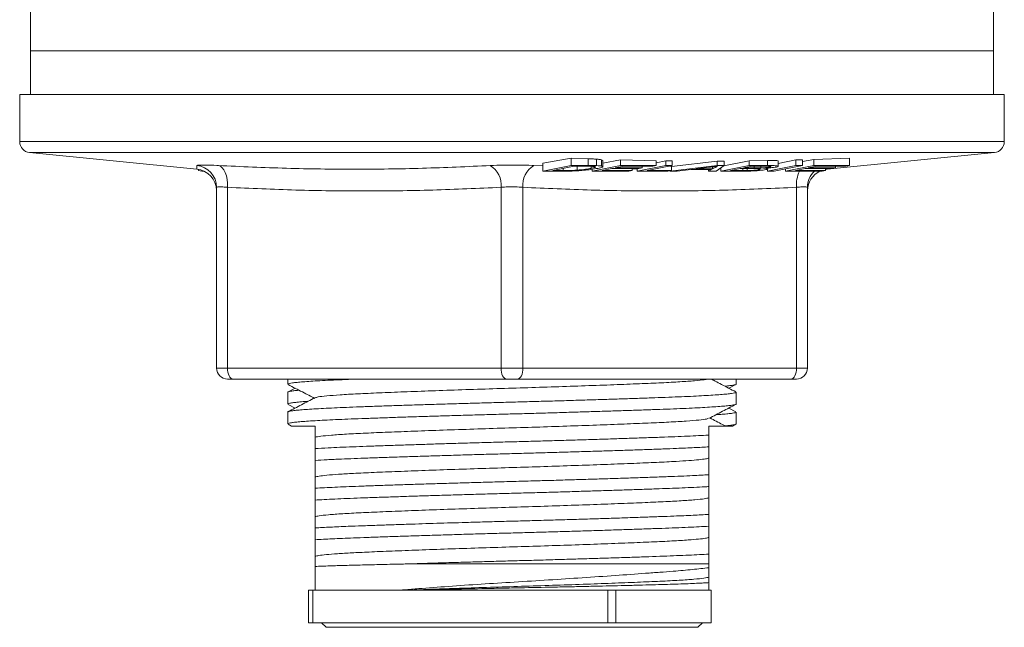
# Model space of a CAD drawing. Units: millimetres. Extents: x -564 to 776, y -1030 to 1950.
# Drawn here: x 396 to 441, y -442 to -414 of the extents above; entities that cross this region are included whole.
import ezdxf

# ---------------------------------------------------------------- set-up
doc = ezdxf.new("R2010")
doc.units = ezdxf.units.MM

msp = doc.modelspace()

# ---------------------------------------------------------------- linework, layer by layer
at = {"color": 7, "linetype": 'Continuous', "lineweight": 15}
for p, q in [((396.872, -413.154), (396.872, -415.154)), ((440.872, -415.154), (440.872, -413.154)), ((396.872, -415.154), (396.872, -417.154)), ((440.872, -415.154), (396.872, -415.154)), ((440.872, -417.154), (440.872, -415.154)), ((396.372, -417.154), (396.372, -419.301)), ((396.372, -417.154), (441.372, -417.154)), ((441.372, -419.301), (441.372, -417.154)), ((396.822, -419.799), (404.471, -420.564)), ((433.272, -420.564), (440.922, -419.799)), ((420.282, -420.289), (421.576, -420.052)), ((420.282, -420.655), (420.282, -420.289)), ((421.576, -420.052), (422.349, -420.084)), ((421.576, -420.396), (421.576, -420.052)), ((422.73, -420.399), (422.73, -420.102)), ((422.966, -420.132), (423.023, -420.164)), ((422.966, -420.418), (422.966, -420.132)), ((423.027, -420.29), (423.834, -420.134)), ((423.027, -420.445), (423.027, -420.164)), ((423.834, -420.134), (425.456, -420.172)), ((423.834, -420.396), (423.834, -420.134)), ((425.456, -420.396), (425.456, -420.172)), ((425.456, -420.267), (425.895, -420.18)), ((425.895, -420.18), (426.192, -420.184)), ((425.895, -420.396), (425.895, -420.18)), ((426.154, -420.446), (428.254, -420.194)), ((426.192, -420.396), (426.192, -420.184)), ((428.254, -420.194), (428.574, -420.193)), ((428.254, -420.396), (428.254, -420.194)), ((428.549, -420.412), (429.705, -420.183)), ((428.574, -420.396), (428.574, -420.193)), ((429.705, -420.183), (430.546, -420.169)), ((429.705, -420.396), (429.705, -420.183)), ((431.042, -420.294), (431.846, -420.139)), ((431.042, -420.43), (431.042, -420.189)), ((431.846, -420.139), (432.143, -420.13)), ((431.846, -420.396), (431.846, -420.139)), ((432.143, -420.213), (432.668, -420.113)), ((432.143, -420.396), (432.143, -420.13)), ((432.668, -420.113), (434.29, -420.051)), ((432.668, -420.396), (432.668, -420.113)), ((434.29, -420.396), (434.29, -420.051)), ((404.544, -420.624), (404.544, -420.573)), ((404.696, -420.655), (404.544, -420.624)), ((404.696, -420.655), (404.696, -420.612)), ((404.801, -420.655), (404.696, -420.655)), ((421.576, -420.396), (420.282, -420.655)), ((420.282, -420.655), (421.091, -420.655)), ((420.732, -420.624), (421.72, -420.426)), ((421.21, -420.624), (420.732, -420.624)), ((422.349, -420.396), (421.576, -420.396)), ((421.72, -420.426), (422.192, -420.426)), ((421.851, -420.606), (421.851, -420.426)), ((422.488, -420.523), (422.488, -420.43)), ((423.834, -420.396), (422.54, -420.655)), ((422.54, -420.655), (422.54, -420.564)), ((422.54, -420.655), (424.214, -420.655)), ((422.989, -420.624), (423.43, -420.536)), ((424.367, -420.624), (422.989, -420.624)), ((423.43, -420.536), (424.671, -420.536)), ((423.582, -420.505), (423.978, -420.426)), ((424.823, -420.505), (423.582, -420.505)), ((425.456, -420.396), (423.834, -420.396)), ((423.978, -420.426), (425.304, -420.426)), ((424.214, -420.655), (424.367, -420.624)), ((424.367, -420.624), (424.367, -420.536)), ((425.895, -420.396), (424.6, -420.655)), ((424.6, -420.655), (424.6, -420.536)), ((424.6, -420.655), (426.001, -420.655)), ((424.671, -420.536), (424.823, -420.505)), ((424.823, -420.505), (424.823, -420.426)), ((425.05, -420.624), (426.192, -420.396)), ((426.154, -420.624), (425.05, -420.624)), ((425.304, -420.426), (425.456, -420.396)), ((426.192, -420.396), (425.895, -420.396)), ((426.001, -420.655), (426.154, -420.624)), ((426.067, -420.421), (426.154, -420.421)), ((428.254, -420.396), (426.098, -420.655)), ((426.098, -420.655), (426.098, -420.635)), ((426.098, -420.655), (426.413, -420.655)), ((426.154, -420.624), (426.154, -420.421)), ((426.413, -420.655), (427.051, -420.576)), ((427.051, -420.576), (427.99, -420.576)), ((427.277, -420.548), (427.903, -420.472)), ((428.037, -420.548), (427.277, -420.548)), ((427.99, -420.576), (427.859, -420.655)), ((427.859, -420.655), (427.859, -420.576)), ((427.859, -420.655), (428.197, -420.655)), ((428.037, -420.548), (428.037, -420.455)), ((428.162, -420.477), (428.037, -420.548)), ((428.197, -420.655), (428.574, -420.396)), ((428.574, -420.396), (428.254, -420.396)), ((429.705, -420.396), (428.411, -420.655)), ((428.411, -420.655), (428.411, -420.508)), ((428.411, -420.655), (429.266, -420.655)), ((428.86, -420.624), (429.305, -420.535)), ((429.419, -420.624), (428.86, -420.624)), ((429.305, -420.535), (429.824, -420.535)), ((429.458, -420.505), (429.849, -420.426)), ((429.943, -420.505), (429.458, -420.505)), ((429.627, -420.623), (429.627, -420.535)), ((430.546, -420.396), (429.705, -420.396)), ((429.849, -420.426), (430.297, -420.426)), ((430.172, -420.58), (430.172, -420.543)), ((430.241, -420.502), (430.241, -420.426)), ((431.846, -420.396), (430.551, -420.655)), ((430.551, -420.655), (430.551, -420.553)), ((430.551, -420.655), (430.848, -420.655)), ((430.571, -420.547), (430.571, -420.505)), ((430.646, -420.466), (430.646, -420.432)), ((430.848, -420.655), (432.143, -420.396)), ((432.668, -420.396), (431.373, -420.655)), ((431.373, -420.655), (431.373, -420.55)), ((431.373, -420.655), (433.047, -420.655)), ((431.823, -420.624), (432.264, -420.536)), ((433.2, -420.624), (431.823, -420.624)), ((432.143, -420.396), (431.846, -420.396)), ((432.264, -420.536), (433.505, -420.536)), ((432.415, -420.506), (432.812, -420.426)), ((433.656, -420.506), (432.415, -420.506)), ((434.29, -420.396), (432.668, -420.396)), ((432.812, -420.426), (434.137, -420.426)), ((433.047, -420.655), (433.2, -420.624)), ((433.2, -420.624), (433.2, -420.536)), ((433.275, -420.563), (433.2, -420.573)), ((433.275, -420.563), (433.2, -420.573)), ((433.505, -420.536), (433.656, -420.506)), ((433.656, -420.506), (433.656, -420.426)), ((434.137, -420.426), (434.29, -420.396)), ((405.372, -429.654), (405.372, -421.389)), ((432.372, -421.389), (432.372, -429.654)), ((406.122, -430.154), (405.872, -430.154)), ((418.622, -430.154), (406.122, -430.154)), ((408.622, -430.154), (408.622, -430.389)), ((419.122, -430.154), (418.622, -430.154)), ((431.622, -430.154), (419.122, -430.154)), ((429.122, -430.389), (429.122, -430.154)), ((431.872, -430.154), (431.622, -430.154)), ((408.962, -430.573), (408.637, -430.742)), ((428.782, -430.573), (429.107, -430.404)), ((408.622, -430.756), (408.622, -431.296)), ((429.122, -431.296), (429.122, -430.756)), ((408.636, -431.311), (408.96, -431.48)), ((429.108, -431.649), (428.784, -431.48)), ((408.622, -431.663), (408.622, -432.203)), ((429.122, -432.203), (429.122, -431.663)), ((408.637, -432.218), (408.802, -432.304)), ((428.942, -432.304), (429.107, -432.218)), ((427.872, -433.255), (427.872, -432.715)), ((409.872, -433.333), (409.872, -433.872)), ((427.872, -435.069), (427.872, -434.529)), ((409.872, -435.147), (409.872, -435.686)), ((427.872, -436.883), (427.872, -436.343)), ((409.872, -436.961), (409.872, -437.5)), ((427.872, -438.604), (427.872, -438.157)), ((414.181, -438.604), (427.872, -438.604)), ((427.872, -438.778), (427.872, -438.604)), ((427.872, -439.462), (427.872, -439.21)), ((409.572, -439.804), (409.572, -441.304)), ((409.774, -439.804), (409.572, -439.804)), ((409.774, -439.804), (409.774, -441.304)), ((409.774, -439.804), (423.248, -439.804)), ((414.435, -439.804), (414.122, -439.804)), ((423.248, -439.804), (423.248, -441.304)), ((423.622, -439.804), (423.248, -439.804)), ((423.594, -439.804), (427.972, -439.804)), ((423.622, -441.304), (423.622, -439.804)), ((427.972, -441.304), (427.972, -439.804)), ((409.774, -441.304), (409.572, -441.304)), ((409.774, -441.304), (423.248, -441.304)), ((410.172, -441.304), (410.372, -441.504)), ((423.622, -441.304), (423.248, -441.304)), ((423.594, -441.304), (427.972, -441.304)), ((427.372, -441.504), (427.572, -441.304)), ((427.372, -441.504), (410.372, -441.504))]:
    msp.add_line(p, q, dxfattribs=at)
at = {"color": 8, "linetype": 'Continuous', "lineweight": 0}
for p, q in [((396.372, -419.301), (441.372, -419.301)), ((440.922, -419.799), (396.822, -419.799)), ((422.349, -420.396), (422.349, -420.084)), ((430.546, -420.396), (430.546, -420.169)), ((419.866, -420.394), (420.282, -420.411)), ((421.21, -420.624), (421.21, -420.528)), ((424.367, -420.539), (424.6, -420.543)), ((428.162, -420.477), (428.162, -420.439)), ((428.377, -420.531), (428.411, -420.53)), ((429.419, -420.624), (429.419, -420.535)), ((429.943, -420.505), (429.943, -420.426)), ((405.872, -421.389), (405.872, -429.654)), ((418.372, -429.654), (418.372, -421.389)), ((419.372, -421.389), (419.372, -429.654)), ((431.872, -429.654), (431.872, -421.389)), ((405.372, -429.654), (405.872, -429.654)), ((405.872, -429.654), (418.372, -429.654)), ((418.372, -429.654), (419.372, -429.654)), ((419.372, -429.654), (431.872, -429.654)), ((431.872, -429.654), (432.372, -429.654))]:
    msp.add_line(p, q, dxfattribs=at)
at = {"color": 8, "linetype": 'Continuous', "lineweight": 0, "flags": 128}
for points in [[(405.872, -421.389), (405.87, -421.205), (405.852, -421.027), (405.817, -420.862), (405.767, -420.715), (405.703, -420.591), (405.628, -420.494), (405.545, -420.427), (405.455, -420.394)], [(405.872, -429.654), (405.877, -429.751), (405.891, -429.845), (405.914, -429.931), (405.945, -430.007), (405.983, -430.069), (406.026, -430.116), (406.073, -430.144), (406.122, -430.154)], [(418.372, -429.654), (418.377, -429.751), (418.391, -429.845), (418.414, -429.931), (418.445, -430.007), (418.483, -430.069), (418.526, -430.116), (418.573, -430.144), (418.622, -430.154)], [(419.122, -430.154), (419.171, -430.144), (419.218, -430.116), (419.261, -430.069), (419.299, -430.007), (419.33, -429.931), (419.353, -429.845), (419.367, -429.751), (419.372, -429.654)], [(431.622, -430.154), (431.671, -430.144), (431.718, -430.116), (431.761, -430.069), (431.799, -430.007), (431.83, -429.931), (431.853, -429.845), (431.867, -429.751), (431.872, -429.654)]]:
    msp.add_lwpolyline(points, dxfattribs=at)
at = {"color": 7, "linetype": 'Continuous', "lineweight": 15}
for centre, radius, start, end in [((396.872, -419.301), 0.5, 180, 264.2894), ((440.872, -419.301), 0.5, 275.7106, 0), ((404.372, -421.558), 1, 1.3668, 84.3698), ((404.372, -421.558), 1, 1.3657, 84.3702), ((433.372, -421.558), 1, 115.4278, 178.6344), ((433.372, -421.558), 1, 115.4277, 178.6332), ((405.872, -429.654), 0.5, 180, 270), ((431.872, -429.654), 0.5, 270, 0)]:
    msp.add_arc(centre, radius, start, end, dxfattribs=at)
at = {"color": 8, "linetype": 'Continuous', "lineweight": 0}
for centre, radius, start, end in [((404.373, -421.389), 0.999, 0.0251, 84.9209), ((417.371, -421.266), 1.009, 352.9952, 59.7971), ((420.373, -421.266), 1.009, 120.2029, 187.0048), ((433.405, -421.287), 1.536, 155.7099, 183.814), ((433.371, -421.389), 0.999, 132.6608, 179.9939)]:
    msp.add_arc(centre, radius, start, end, dxfattribs=at)
at = {"color": 7, "linetype": 'Continuous', "lineweight": 15}
for points, knots in [([(422.349, -420.084), (422.383, -420.085), (422.449, -420.088), (422.547, -420.092), (422.642, -420.097), (422.701, -420.1), (422.73, -420.102)], [0, 0, 0, 0, 0.249923, 0.49992, 0.749371, 1, 1, 1, 1]), ([(422.73, -420.102), (422.755, -420.104), (422.806, -420.108), (422.895, -420.117), (422.938, -420.126), (422.966, -420.132)], [0, 0, 0, 0, 0.250656, 0.501796, 1, 1, 1, 1]), ([(430.546, -420.169), (430.615, -420.168), (430.751, -420.166), (430.92, -420.167), (431.027, -420.175), (431.035, -420.184), (431.039, -420.189)], [0, 0, 0, 0, 0.272807, 0.543136, 0.784376, 1, 1, 1, 1]), ([(404.471, -420.564), (404.471, -420.564), (404.472, -420.566), (404.471, -420.562), (404.471, -420.558)], [0, 0, 0, 0, 0.003554, 1, 1, 1, 1]), ([(421.091, -420.655), (421.24, -420.654), (421.479, -420.652), (421.853, -420.636), (422.176, -420.611), (422.518, -420.573), (422.692, -420.541), (422.791, -420.524)], [0, 0, 0, 0, 0.244534, 0.391424, 0.538645, 0.737877, 1, 1, 1, 1]), ([(421.851, -420.606), (421.782, -420.61), (421.621, -420.62), (421.403, -420.624), (421.267, -420.624), (421.21, -420.624)], [0, 0, 0, 0, 0.307546, 0.712606, 1, 1, 1, 1]), ([(422.488, -420.523), (422.449, -420.53), (422.372, -420.545), (422.202, -420.571), (422.022, -420.592), (421.881, -420.603), (421.851, -420.606)], [0, 0, 0, 0, 0.250653, 0.501825, 0.891707, 1, 1, 1, 1]), ([(422.192, -420.426), (422.224, -420.426), (422.289, -420.426), (422.415, -420.427), (422.496, -420.43), (422.55, -420.431)], [0, 0, 0, 0, 0.2507273, 0.5015111, 1, 1, 1, 1]), ([(422.73, -420.399), (422.701, -420.399), (422.642, -420.397), (422.515, -420.396), (422.416, -420.396), (422.349, -420.396)], [0, 0, 0, 0, 0.250342, 0.500646, 1, 1, 1, 1]), ([(422.55, -420.431), (422.588, -420.435), (422.674, -420.443), (422.697, -420.464), (422.635, -420.492), (422.541, -420.512), (422.488, -420.523)], [0, 0, 0, 0, 0.201597, 0.447855, 0.688813, 1, 1, 1, 1]), ([(422.966, -420.418), (422.953, -420.416), (422.927, -420.411), (422.854, -420.404), (422.779, -420.401), (422.73, -420.399)], [0, 0, 0, 0, 0.250968, 0.502517, 1, 1, 1, 1]), ([(422.791, -420.524), (422.836, -420.514), (422.964, -420.487), (423.064, -420.447), (422.994, -420.426), (422.966, -420.418)], [0, 0, 0, 0, 0.250773, 0.705985, 1, 1, 1, 1]), ([(427.903, -420.472), (427.968, -420.464), (428.065, -420.452), (428.185, -420.435), (428.242, -420.427), (428.271, -420.423)], [0, 0, 0, 0, 0.498629, 0.74913, 1, 1, 1, 1]), ([(428.271, -420.423), (428.25, -420.432), (428.219, -420.445), (428.185, -420.463), (428.169, -420.472), (428.162, -420.477)], [0, 0, 0, 0, 0.499554, 0.749747, 1, 1, 1, 1]), ([(429.266, -420.655), (429.399, -420.654), (429.599, -420.653), (429.903, -420.642), (430.144, -420.625), (430.347, -420.603), (430.439, -420.587), (430.479, -420.58)], [0, 0, 0, 0, 0.321176, 0.484958, 0.650633, 0.84614, 1, 1, 1, 1]), ([(429.627, -420.623), (429.608, -420.623), (429.572, -420.624), (429.503, -420.624), (429.452, -420.624), (429.419, -420.624)], [0, 0, 0, 0, 0.250479, 0.500921, 1, 1, 1, 1]), ([(430.172, -420.58), (430.132, -420.586), (430.066, -420.598), (429.923, -420.611), (429.776, -420.619), (429.68, -420.622), (429.627, -420.623)], [0, 0, 0, 0, 0.316664, 0.526163, 0.737167, 1, 1, 1, 1]), ([(429.824, -420.535), (429.9, -420.535), (430.023, -420.536), (430.162, -420.54), (430.226, -420.548), (430.242, -420.559), (430.218, -420.57), (430.184, -420.577), (430.172, -420.58)], [0, 0, 0, 0, 0.2934442, 0.4755426, 0.618901, 0.7620515, 0.9137448, 1, 1, 1, 1]), ([(430.241, -420.502), (430.215, -420.502), (430.162, -420.503), (430.063, -420.504), (429.991, -420.504), (429.943, -420.505)], [0, 0, 0, 0, 0.250584, 0.500971, 1, 1, 1, 1]), ([(430.646, -420.466), (430.616, -420.471), (430.564, -420.48), (430.453, -420.491), (430.346, -420.498), (430.276, -420.5), (430.241, -420.502)], [0, 0, 0, 0, 0.3360456, 0.5558864, 0.776001, 1, 1, 1, 1]), ([(430.297, -420.426), (430.367, -420.426), (430.485, -420.427), (430.625, -420.429), (430.694, -420.435), (430.712, -420.444), (430.699, -420.454), (430.664, -420.462), (430.646, -420.466)], [0, 0, 0, 0, 0.281816, 0.481499, 0.606392, 0.731637, 0.861609, 1, 1, 1, 1]), ([(430.371, -420.517), (430.466, -420.512), (430.632, -420.503), (430.838, -420.482), (430.919, -420.469), (430.959, -420.462)], [0, 0, 0, 0, 0.409109, 0.7056, 1, 1, 1, 1]), ([(430.479, -420.58), (430.512, -420.572), (430.579, -420.556), (430.572, -420.537), (430.496, -420.523), (430.411, -420.519), (430.371, -420.517)], [0, 0, 0, 0, 0.271486, 0.5454136, 0.786051, 1, 1, 1, 1]), ([(430.959, -420.462), (430.99, -420.454), (431.053, -420.438), (431.043, -420.418), (430.943, -420.403), (430.762, -420.396), (430.615, -420.396), (430.546, -420.396)], [0, 0, 0, 0, 0.194969, 0.390479, 0.577868, 0.800582, 1, 1, 1, 1]), ([(408.631, -430.389), (408.629, -430.386), (408.622, -430.375), (408.687, -430.355), (408.824, -430.331), (409.038, -430.306), (409.32, -430.281), (409.667, -430.256), (410.085, -430.231), (410.563, -430.207), (411.103, -430.183), (411.534, -430.165), (411.803, -430.156), (411.857, -430.154)], [0, 0, 0, 0, 0.044387, 0.14735, 0.251049, 0.35626, 0.457773, 0.560734, 0.664431, 0.769639, 0.871157, 0.974124, 1, 1, 1, 1]), ([(427.806, -430.154), (427.766, -430.164), (427.665, -430.19), (427.242, -430.233), (426.586, -430.28), (425.732, -430.326), (424.712, -430.369), (423.54, -430.415), (422.237, -430.463), (420.849, -430.51), (419.424, -430.556), (417.99, -430.599), (416.57, -430.646), (415.196, -430.693), (413.92, -430.741), (412.782, -430.786), (411.8, -430.83), (410.987, -430.876), (410.377, -430.924), (409.985, -430.969), (409.909, -430.997), (409.875, -431.01)], [0, 0, 0, 0, 0.036795, 0.091273, 0.14575, 0.199529, 0.252431, 0.306287, 0.36079, 0.415239, 0.468936, 0.521854, 0.575784, 0.630308, 0.684723, 0.738334, 0.791284, 0.845284, 0.899824, 0.954202, 1, 1, 1, 1]), ([(429.107, -430.742), (428.998, -430.685), (428.795, -430.58), (428.452, -430.402), (428.173, -430.254), (428.037, -430.184), (427.979, -430.154)], [0, 0, 0, 0, 0.307288, 0.5658455, 0.8156463, 1, 1, 1, 1]), ([(408.637, -430.404), (408.746, -430.461), (408.949, -430.566), (409.291, -430.743), (409.604, -430.909), (409.769, -430.994), (409.855, -431.039)], [0, 0, 0, 0, 0.279979, 0.517079, 0.746415, 1, 1, 1, 1]), ([(428.604, -430.48), (428.623, -430.479), (428.74, -430.469), (428.89, -430.451), (429.044, -430.426), (429.118, -430.405), (429.114, -430.393), (429.113, -430.389)], [0, 0, 0, 0, 0.051637, 0.316261, 0.582776, 0.853177, 1, 1, 1, 1]), ([(409.14, -430.665), (409.118, -430.667), (408.999, -430.677), (408.849, -430.695), (408.699, -430.72), (408.626, -430.74), (408.63, -430.752), (408.631, -430.756)], [0, 0, 0, 0, 0.060258, 0.321394, 0.586256, 0.853011, 1, 1, 1, 1]), ([(429.113, -430.756), (429.115, -430.76), (429.121, -430.771), (429.054, -430.791), (428.917, -430.815), (428.702, -430.84), (428.418, -430.865), (428.067, -430.89), (427.653, -430.914), (427.172, -430.939), (426.633, -430.963), (426.04, -430.986), (425.4, -431.01), (424.705, -431.034), (423.972, -431.059), (423.204, -431.084), (422.409, -431.109), (421.58, -431.134), (420.735, -431.158), (419.881, -431.182), (419.022, -431.206), (418.151, -431.229), (417.288, -431.253), (416.44, -431.278), (415.614, -431.303), (414.8, -431.328), (414.02, -431.353), (413.276, -431.377), (412.575, -431.402), (411.911, -431.426), (411.299, -431.449), (410.744, -431.473), (410.247, -431.497), (409.807, -431.522), (409.433, -431.547), (409.128, -431.572), (408.892, -431.596), (408.727, -431.621), (408.634, -431.644), (408.63, -431.657), (408.628, -431.663)], [0, 0, 0, 0, 0.012493, 0.038873, 0.065631, 0.092579, 0.11992, 0.146301, 0.173059, 0.200008, 0.227349, 0.253731, 0.280489, 0.307438, 0.33478, 0.361161, 0.387918, 0.414866, 0.442207, 0.468589, 0.495155, 0.522298, 0.549641, 0.576021, 0.602779, 0.629727, 0.657068, 0.68345, 0.710208, 0.737158, 0.764501, 0.790882, 0.817639, 0.844587, 0.871928, 0.89831, 0.925067, 0.952016, 0.979358, 1, 1, 1, 1]), ([(409.861, -431.01), (409.657, -431.116), (409.248, -431.329), (408.84, -431.543), (408.636, -431.649)], [0, 0, 0, 0, 0.499936, 1, 1, 1, 1]), ([(408.626, -432.203), (408.63, -432.196), (408.639, -432.181), (408.743, -432.158), (408.916, -432.133), (409.159, -432.109), (409.475, -432.083), (409.856, -432.058), (410.301, -432.034), (410.804, -432.01), (411.37, -431.986), (411.988, -431.963), (412.654, -431.939), (413.359, -431.914), (414.113, -431.889), (414.897, -431.864), (415.707, -431.839), (416.536, -431.815), (417.392, -431.79), (418.254, -431.766), (419.118, -431.743), (419.977, -431.72), (420.838, -431.695), (421.681, -431.67), (422.501, -431.645), (423.293, -431.621), (424.062, -431.595), (424.79, -431.571), (425.473, -431.547), (426.109, -431.524), (426.7, -431.5), (427.233, -431.476), (427.704, -431.451), (428.111, -431.426), (428.456, -431.401), (428.731, -431.376), (428.936, -431.352), (429.065, -431.328), (429.125, -431.309), (429.116, -431.299), (429.114, -431.296)], [0, 0, 0, 0, 0.024076, 0.051418, 0.077799, 0.104556, 0.131504, 0.158845, 0.185228, 0.211986, 0.238936, 0.266279, 0.29266, 0.319417, 0.346365, 0.373707, 0.400088, 0.426846, 0.453795, 0.481136, 0.507518, 0.534276, 0.561225, 0.588567, 0.614947, 0.641705, 0.668653, 0.695994, 0.722376, 0.748942, 0.776085, 0.803428, 0.829808, 0.856565, 0.883514, 0.910855, 0.937237, 0.963802, 0.990945, 1, 1, 1, 1]), ([(408.63, -431.296), (408.63, -431.291), (408.63, -431.278), (408.713, -431.257), (408.866, -431.232), (409.1, -431.207), (409.328, -431.187), (409.502, -431.176), (409.549, -431.173)], [0, 0, 0, 0, 0.134592, 0.328741, 0.525661, 0.723987, 0.925205, 1, 1, 1, 1]), ([(427.882, -431.95), (428.086, -431.843), (428.495, -431.63), (428.903, -431.417), (429.108, -431.311)], [0, 0, 0, 0, 0.499938, 1, 1, 1, 1]), ([(427.859, -431.95), (427.838, -431.96), (427.786, -431.986), (427.441, -432.028), (426.865, -432.076), (426.081, -432.123), (425.123, -432.166), (424.008, -432.211), (422.751, -432.259), (421.389, -432.306), (419.974, -432.353), (418.541, -432.396), (417.113, -432.442), (415.716, -432.489), (414.396, -432.537), (413.203, -432.583), (412.158, -432.627), (411.279, -432.672), (410.585, -432.719), (410.104, -432.767), (409.922, -432.8), (409.877, -432.817), (409.872, -432.819)], [0, 0, 0, 0, 0.036629, 0.090106, 0.143851, 0.197169, 0.249435, 0.302064, 0.355587, 0.409323, 0.46258, 0.514784, 0.567505, 0.621068, 0.674793, 0.727984, 0.780141, 0.83295, 0.886551, 0.940259, 0.993381, 1, 1, 1, 1]), ([(428.618, -432.3), (428.577, -432.279), (428.342, -432.157), (428.107, -432.034), (427.914, -431.933)], [0, 0, 0, 0, 0.175962, 1, 1, 1, 1]), ([(429.116, -431.663), (429.118, -431.665), (429.128, -431.674), (429.077, -431.692), (428.956, -431.716), (428.756, -431.741), (428.507, -431.765), (428.293, -431.78), (428.194, -431.787)], [0, 0, 0, 0, 0.042143, 0.238622, 0.436506, 0.637275, 0.830985, 1, 1, 1, 1]), ([(409.872, -432.304), (409.666, -432.304), (409.249, -432.304), (408.95, -432.304), (408.827, -432.304), (408.79, -432.304), (408.802, -432.304), (408.802, -432.304)], [0, 0, 0, 0, 0.319318, 0.646303, 0.820578, 0.996046, 1, 1, 1, 1]), ([(409.872, -432.304), (409.872, -432.319), (409.872, -432.395), (409.872, -432.542), (409.872, -432.715), (409.872, -432.784), (409.872, -432.819)], [0, 0, 0, 0, 0.060622, 0.30314, 0.65097, 1, 1, 1, 1]), ([(428.616, -432.304), (428.619, -432.304), (428.627, -432.304), (428.571, -432.304), (428.439, -432.304), (428.22, -432.304), (427.994, -432.304), (427.872, -432.304)], [0, 0, 0, 0, 0.077871, 0.293387, 0.51389, 0.736172, 1, 1, 1, 1]), ([(427.872, -432.715), (427.872, -432.689), (427.872, -432.559), (427.872, -432.421), (427.872, -432.322), (427.872, -432.304)], [0, 0, 0, 0, 0.1694803, 0.8475584, 1, 1, 1, 1]), ([(428.942, -432.304), (428.935, -432.304), (428.92, -432.304), (428.821, -432.304), (428.676, -432.304), (428.6, -432.304)], [0, 0, 0, 0, 0.31921, 0.647822, 1, 1, 1, 1]), ([(428.605, -432.294), (428.662, -432.289), (428.813, -432.275), (428.973, -432.253), (429.085, -432.229), (429.131, -432.213), (429.119, -432.204), (429.118, -432.203)], [0, 0, 0, 0, 0.16739, 0.443344, 0.705519, 0.969515, 1, 1, 1, 1]), ([(427.872, -432.715), (427.86, -432.716), (427.712, -432.725), (427.403, -432.742), (426.895, -432.766), (426.325, -432.789), (425.7, -432.813), (425.033, -432.837), (424.324, -432.861), (423.568, -432.886), (422.779, -432.911), (421.969, -432.936), (421.137, -432.961), (420.282, -432.985), (419.416, -433.009), (418.554, -433.032), (417.695, -433.056), (416.836, -433.08), (415.992, -433.105), (415.176, -433.13), (414.386, -433.155), (413.62, -433.18), (412.893, -433.205), (412.215, -433.229), (411.583, -433.252), (410.998, -433.275), (410.406, -433.302), (410.065, -433.322), (409.872, -433.333)], [0, 0, 0, 0, 0.003286, 0.042087, 0.080887, 0.120815, 0.160744, 0.199542, 0.238341, 0.278267, 0.318193, 0.356992, 0.395792, 0.435718, 0.475645, 0.514444, 0.553244, 0.593171, 0.633097, 0.671896, 0.710695, 0.75062, 0.790546, 0.829347, 0.868147, 0.908075, 0.948003, 1, 1, 1, 1]), ([(409.872, -432.819), (409.872, -432.832), (409.872, -432.858), (409.872, -433.022), (409.872, -433.22), (409.872, -433.333)], [0, 0, 0, 0, 0.300298, 0.602066, 1, 1, 1, 1]), ([(409.872, -433.872), (410.05, -433.862), (410.41, -433.842), (411.022, -433.814), (411.652, -433.789), (412.289, -433.766), (412.979, -433.741), (413.712, -433.717), (414.474, -433.692), (415.267, -433.667), (416.093, -433.642), (416.94, -433.617), (417.792, -433.593), (418.652, -433.569), (419.521, -433.546), (420.386, -433.522), (421.232, -433.498), (422.062, -433.473), (422.876, -433.448), (423.662, -433.423), (424.406, -433.398), (425.111, -433.374), (425.779, -433.35), (426.492, -433.323), (427.222, -433.291), (427.654, -433.267), (427.872, -433.255)], [0, 0, 0, 0, 0.048289, 0.097104, 0.135906, 0.174707, 0.214636, 0.254565, 0.293365, 0.332166, 0.372093, 0.41202, 0.450823, 0.489625, 0.529555, 0.569485, 0.608286, 0.647086, 0.687013, 0.72694, 0.765743, 0.804545, 0.844475, 0.884404, 0.941758, 1, 1, 1, 1]), ([(427.872, -433.768), (427.872, -433.768), (427.872, -433.764), (427.872, -433.726), (427.872, -433.585), (427.872, -433.368), (427.872, -433.255)], [0, 0, 0, 0, 0.04703, 0.235197, 0.602491, 1, 1, 1, 1]), ([(427.872, -433.768), (427.829, -433.781), (427.741, -433.805), (427.425, -433.843), (426.975, -433.881), (426.343, -433.922), (425.511, -433.964), (424.454, -434.008), (423.25, -434.054), (421.923, -434.102), (420.522, -434.149), (419.093, -434.194), (417.66, -434.238), (416.247, -434.285), (414.891, -434.332), (413.645, -434.38), (412.541, -434.424), (411.635, -434.466), (410.919, -434.509), (410.391, -434.551), (410.02, -434.593), (409.921, -434.62), (409.872, -434.633)], [0, 0, 0, 0, 0.042614, 0.085748, 0.129049, 0.172156, 0.225169, 0.277662, 0.331214, 0.385248, 0.439067, 0.491988, 0.544543, 0.598157, 0.652199, 0.705973, 0.758798, 0.811431, 0.858511, 0.905947, 0.953265, 1, 1, 1, 1]), ([(427.872, -434.529), (427.872, -434.503), (427.872, -434.373), (427.872, -434.149), (427.872, -433.9), (427.872, -433.812), (427.872, -433.768)], [0, 0, 0, 0, 0.069603, 0.348082, 0.673267, 1, 1, 1, 1]), ([(409.872, -433.872), (409.872, -433.89), (409.872, -433.977), (409.872, -434.176), (409.872, -434.423), (409.872, -434.573), (409.872, -434.622), (409.872, -434.633)], [0, 0, 0, 0, 0.046634, 0.233187, 0.567458, 0.901634, 1, 1, 1, 1]), ([(427.872, -434.529), (427.633, -434.543), (427.249, -434.564), (426.596, -434.593), (426.003, -434.616), (425.352, -434.639), (424.655, -434.664), (423.924, -434.688), (423.157, -434.713), (422.352, -434.738), (421.522, -434.763), (420.681, -434.788), (419.828, -434.812), (418.959, -434.835), (418.09, -434.859), (417.234, -434.883), (416.39, -434.907), (415.556, -434.932), (414.746, -434.957), (413.972, -434.982), (413.233, -435.007), (412.527, -435.031), (411.675, -435.062), (410.727, -435.099), (410.159, -435.131), (409.872, -435.147)], [0, 0, 0, 0, 0.0635985, 0.1024043, 0.1412101, 0.1811434, 0.2210767, 0.2598804, 0.2986841, 0.338615, 0.3785459, 0.4173519, 0.4561579, 0.4960914, 0.5360249, 0.5748288, 0.6136326, 0.6535637, 0.6934948, 0.7322998, 0.7711048, 0.8110372, 0.8509696, 0.9245298, 1, 1, 1, 1]), ([(409.872, -434.633), (409.872, -434.646), (409.872, -434.672), (409.872, -434.836), (409.872, -435.034), (409.872, -435.147)], [0, 0, 0, 0, 0.300298, 0.602066, 1, 1, 1, 1]), ([(409.872, -435.686), (410.006, -435.678), (410.282, -435.663), (410.772, -435.639), (411.328, -435.615), (411.945, -435.592), (412.611, -435.568), (413.315, -435.544), (414.058, -435.519), (414.842, -435.494), (415.656, -435.469), (416.485, -435.444), (417.33, -435.42), (418.195, -435.396), (419.065, -435.372), (419.924, -435.349), (420.777, -435.325), (421.624, -435.3), (422.451, -435.275), (423.245, -435.25), (424.008, -435.225), (424.742, -435.2), (425.434, -435.176), (426.072, -435.153), (426.661, -435.13), (427.198, -435.105), (427.596, -435.085), (427.806, -435.073), (427.872, -435.069)], [0, 0, 0, 0, 0.0367793, 0.0755795, 0.1143797, 0.1543073, 0.1942349, 0.2330328, 0.2718307, 0.3117557, 0.3516806, 0.3904804, 0.4292802, 0.4692073, 0.5091345, 0.5479325, 0.5867305, 0.6266557, 0.6665809, 0.7053791, 0.7441773, 0.7841026, 0.824028, 0.8628273, 0.9016267, 0.9415534, 0.9814801, 1, 1, 1, 1]), ([(427.872, -435.582), (427.872, -435.582), (427.872, -435.578), (427.872, -435.54), (427.872, -435.399), (427.872, -435.182), (427.872, -435.069)], [0, 0, 0, 0, 0.04703, 0.235197, 0.602491, 1, 1, 1, 1]), ([(427.872, -435.582), (427.816, -435.597), (427.702, -435.627), (427.261, -435.673), (426.631, -435.719), (425.817, -435.764), (424.845, -435.806), (423.717, -435.851), (422.445, -435.898), (421.066, -435.945), (419.644, -435.991), (418.21, -436.035), (416.787, -436.08), (415.403, -436.128), (414.108, -436.176), (412.948, -436.222), (411.94, -436.265), (411.1, -436.311), (410.457, -436.358), (410.03, -436.404), (409.923, -436.433), (409.872, -436.447)], [0, 0, 0, 0, 0.051675, 0.104002, 0.156352, 0.208089, 0.258902, 0.310502, 0.364437, 0.418426, 0.471774, 0.524178, 0.577449, 0.631413, 0.685377, 0.738649, 0.791052, 0.8444, 0.89839, 0.952325, 1, 1, 1, 1]), ([(427.872, -436.343), (427.872, -436.317), (427.872, -436.187), (427.872, -435.963), (427.872, -435.714), (427.872, -435.626), (427.872, -435.582)], [0, 0, 0, 0, 0.069603, 0.348082, 0.673267, 1, 1, 1, 1]), ([(409.872, -435.686), (409.872, -435.704), (409.872, -435.791), (409.872, -435.99), (409.872, -436.237), (409.872, -436.387), (409.872, -436.436), (409.872, -436.447)], [0, 0, 0, 0, 0.046634, 0.233187, 0.567458, 0.901634, 1, 1, 1, 1]), ([(427.872, -436.343), (427.642, -436.356), (427.177, -436.382), (426.401, -436.415), (425.661, -436.442), (424.992, -436.466), (424.272, -436.491), (423.514, -436.516), (422.73, -436.541), (421.919, -436.566), (421.078, -436.59), (420.221, -436.615), (419.363, -436.639), (418.502, -436.662), (417.635, -436.686), (416.599, -436.715), (415.413, -436.75), (414.291, -436.786), (413.389, -436.816), (412.68, -436.84), (412.009, -436.864), (411.285, -436.891), (410.538, -436.923), (410.095, -436.948), (409.872, -436.961)], [0, 0, 0, 0, 0.061415, 0.123925, 0.16273, 0.201534, 0.241467, 0.281399, 0.320203, 0.359007, 0.398939, 0.43887, 0.477677, 0.516483, 0.556417, 0.59635, 0.659668, 0.724189, 0.762994, 0.801798, 0.84173, 0.881661, 0.940354, 1, 1, 1, 1]), ([(409.872, -436.447), (409.872, -436.46), (409.872, -436.486), (409.872, -436.65), (409.872, -436.848), (409.872, -436.961)], [0, 0, 0, 0, 0.300298, 0.602066, 1, 1, 1, 1]), ([(409.872, -437.5), (410.122, -437.486), (410.626, -437.458), (411.466, -437.424), (412.249, -437.395), (412.929, -437.371), (413.659, -437.346), (414.426, -437.321), (415.218, -437.296), (416.035, -437.272), (416.88, -437.247), (417.74, -437.222), (418.599, -437.199), (419.461, -437.176), (420.326, -437.152), (421.181, -437.127), (422.011, -437.102), (422.82, -437.077), (423.608, -437.052), (424.362, -437.027), (425.069, -437.003), (425.734, -436.979), (426.356, -436.956), (426.925, -436.932), (427.438, -436.908), (427.727, -436.891), (427.872, -436.883)], [0, 0, 0, 0, 0.066229, 0.13384, 0.172641, 0.211442, 0.25137, 0.291299, 0.3301, 0.368901, 0.408829, 0.448757, 0.48756, 0.526362, 0.566292, 0.606223, 0.645024, 0.683825, 0.723753, 0.763681, 0.802484, 0.841288, 0.881219, 0.921149, 0.960434, 1, 1, 1, 1]), ([(427.872, -437.396), (427.872, -437.396), (427.872, -437.392), (427.872, -437.354), (427.872, -437.213), (427.872, -436.996), (427.872, -436.883)], [0, 0, 0, 0, 0.04703, 0.235197, 0.602491, 1, 1, 1, 1]), ([(427.872, -437.396), (427.828, -437.409), (427.739, -437.433), (427.415, -437.472), (426.92, -437.514), (426.213, -437.558), (425.281, -437.602), (424.189, -437.646), (422.953, -437.693), (421.604, -437.741), (420.194, -437.788), (418.762, -437.832), (417.331, -437.876), (415.927, -437.924), (414.592, -437.971), (413.377, -438.018), (412.36, -438.06), (411.532, -438.1), (410.876, -438.14), (410.37, -438.181), (410.015, -438.222), (409.919, -438.248), (409.872, -438.261)], [0, 0, 0, 0, 0.043176, 0.08688, 0.130747, 0.184471, 0.237197, 0.289923, 0.343647, 0.397694, 0.451365, 0.503997, 0.556823, 0.610596, 0.664639, 0.718252, 0.770807, 0.816047, 0.862014, 0.908288, 0.954427, 1, 1, 1, 1]), ([(427.872, -438.157), (427.872, -438.131), (427.872, -438.001), (427.872, -437.777), (427.872, -437.528), (427.872, -437.44), (427.872, -437.396)], [0, 0, 0, 0, 0.069603, 0.348082, 0.673267, 1, 1, 1, 1]), ([(409.872, -437.5), (409.872, -437.518), (409.872, -437.605), (409.872, -437.804), (409.872, -438.051), (409.872, -438.201), (409.872, -438.25), (409.872, -438.261)], [0, 0, 0, 0, 0.046634, 0.233187, 0.567458, 0.901634, 1, 1, 1, 1]), ([(409.872, -438.261), (409.872, -438.274), (409.872, -438.3), (409.872, -438.454), (409.872, -438.628), (409.872, -438.72)], [0, 0, 0, 0, 0.319383, 0.64033, 1, 1, 1, 1]), ([(427.872, -438.157), (427.732, -438.165), (427.453, -438.181), (426.957, -438.205), (426.404, -438.228), (425.795, -438.251), (425.139, -438.275), (424.436, -438.299), (423.685, -438.324), (422.901, -438.349), (422.095, -438.374), (421.266, -438.399), (420.413, -438.424), (419.548, -438.448), (418.687, -438.471), (417.827, -438.494), (416.966, -438.519), (416.06, -438.545), (415.122, -438.574), (414.496, -438.594), (414.181, -438.604)], [0, 0, 0, 0, 0.052852, 0.105703, 0.160037, 0.21437, 0.268126, 0.321882, 0.3772, 0.432518, 0.486275, 0.540032, 0.595351, 0.65067, 0.704427, 0.758185, 0.813504, 0.868823, 0.934074, 1, 1, 1, 1]), ([(414.181, -438.604), (414.094, -438.606), (413.658, -438.615), (412.921, -438.632), (412.025, -438.653), (411.232, -438.673), (410.485, -438.696), (410.087, -438.712), (409.872, -438.72)], [0, 0, 0, 0, 0.047412, 0.237365, 0.419641, 0.602493, 0.78475, 1, 1, 1, 1]), ([(409.872, -438.72), (409.872, -438.854), (409.872, -439.123), (409.872, -439.436), (409.872, -439.678), (409.872, -439.762), (409.872, -439.804)], [0, 0, 0, 0, 0.257316, 0.515866, 0.756954, 1, 1, 1, 1]), ([(413.791, -439.804), (413.843, -439.799), (414.107, -439.777), (414.804, -439.72), (415.965, -439.633), (417.441, -439.531), (418.988, -439.435), (420.546, -439.339), (422.103, -439.237), (423.6, -439.135), (424.769, -439.051), (425.632, -438.987), (426.366, -438.93), (427.151, -438.86), (427.63, -438.805), (427.872, -438.778)], [0, 0, 0, 0, 0.012259, 0.061339, 0.154942, 0.251259, 0.344862, 0.441058, 0.537181, 0.635957, 0.734362, 0.78503, 0.8357, 0.917129, 1, 1, 1, 1]), ([(427.872, -439.21), (427.872, -439.21), (427.872, -439.206), (427.872, -439.167), (427.872, -439.037), (427.872, -438.856), (427.872, -438.778)], [0, 0, 0, 0, 0.051696, 0.258528, 0.677511, 1, 1, 1, 1]), ([(427.872, -439.21), (427.812, -439.226), (427.693, -439.257), (427.219, -439.305), (426.542, -439.353), (425.669, -439.399), (424.631, -439.442), (423.444, -439.489), (422.133, -439.537), (420.74, -439.584), (419.313, -439.63), (417.879, -439.673), (416.518, -439.718), (415.246, -439.762), (414.496, -439.79), (414.122, -439.804)], [0, 0, 0, 0, 0.078526, 0.158045, 0.237514, 0.315896, 0.393121, 0.471059, 0.549855, 0.628494, 0.705972, 0.782493, 0.860532, 0.930312, 1, 1, 1, 1]), ([(427.872, -439.462), (427.838, -439.464), (427.641, -439.477), (427.265, -439.496), (426.711, -439.518), (426.082, -439.539), (425.348, -439.56), (424.527, -439.581), (423.656, -439.602), (422.716, -439.624), (421.731, -439.646), (420.723, -439.668), (419.687, -439.69), (418.649, -439.71), (417.618, -439.731), (416.604, -439.753), (415.632, -439.775), (414.985, -439.79), (414.596, -439.8), (414.435, -439.804)], [0, 0, 0, 0, 0.019298, 0.113534, 0.162066, 0.210597, 0.304759, 0.353277, 0.401796, 0.495011, 0.543031, 0.591052, 0.683715, 0.731443, 0.779169, 0.871359, 0.918867, 0.966375, 1, 1, 1, 1]), ([(427.872, -439.804), (427.872, -439.766), (427.872, -439.69), (427.872, -439.538), (427.872, -439.462)], [0, 0, 0, 0, 0.498039, 1, 1, 1, 1]), ([(414.122, -439.804), (414.063, -439.804), (413.952, -439.804), (413.843, -439.804), (413.791, -439.804)], [0, 0, 0, 0, 0.525719, 1, 1, 1, 1])]:
    msp.add_open_spline(points, degree=3, knots=knots, dxfattribs=at)
at = {"color": 8, "linetype": 'Continuous', "lineweight": 0}
for points, knots in [([(405.455, -420.394), (405.433, -420.393), (405.22, -420.382), (404.866, -420.369), (404.525, -420.369), (404.482, -420.386), (404.461, -420.394)], [0, 0, 0, 0, 0.037105, 0.357921, 0.67888, 1, 1, 1, 1]), ([(404.471, -420.558), (404.471, -420.55), (404.469, -420.535), (404.464, -420.443), (404.461, -420.394)], [0, 0, 0, 0, 0.4648701, 1, 1, 1, 1]), ([(405.455, -420.394), (406.491, -420.441), (408.563, -420.536), (411.672, -420.577), (414.777, -420.536), (416.844, -420.441), (417.878, -420.394)], [0, 0, 0, 0, 0.24994, 0.5, 0.749933, 1, 1, 1, 1]), ([(419.866, -420.394), (419.843, -420.393), (419.628, -420.382), (419.173, -420.369), (418.489, -420.369), (418.082, -420.386), (417.878, -420.394)], [0, 0, 0, 0, 0.037105, 0.357921, 0.67888, 1, 1, 1, 1]), ([(405.372, -421.389), (405.383, -421.381), (405.405, -421.364), (405.58, -421.363), (405.771, -421.38), (405.872, -421.389)], [0, 0, 0, 0, 0.321409, 0.642378, 1, 1, 1, 1]), ([(418.372, -421.389), (417.331, -421.436), (415.248, -421.531), (412.122, -421.572), (408.996, -421.531), (406.913, -421.436), (405.872, -421.389)], [0, 0, 0, 0, 0.249941, 0.5, 0.749934, 1, 1, 1, 1]), ([(418.372, -421.389), (418.474, -421.381), (418.679, -421.364), (419.04, -421.363), (419.257, -421.38), (419.372, -421.389)], [0, 0, 0, 0, 0.321409, 0.642378, 1, 1, 1, 1]), ([(431.872, -421.389), (430.831, -421.436), (428.748, -421.531), (425.622, -421.572), (422.496, -421.531), (420.413, -421.436), (419.372, -421.389)], [0, 0, 0, 0, 0.249941, 0.5, 0.749934, 1, 1, 1, 1]), ([(431.872, -421.389), (431.963, -421.381), (432.145, -421.364), (432.332, -421.363), (432.358, -421.38), (432.372, -421.389)], [0, 0, 0, 0, 0.321409, 0.642378, 1, 1, 1, 1])]:
    msp.add_open_spline(points, degree=3, knots=knots, dxfattribs=at)

doc.saveas('drawing.dxf')
